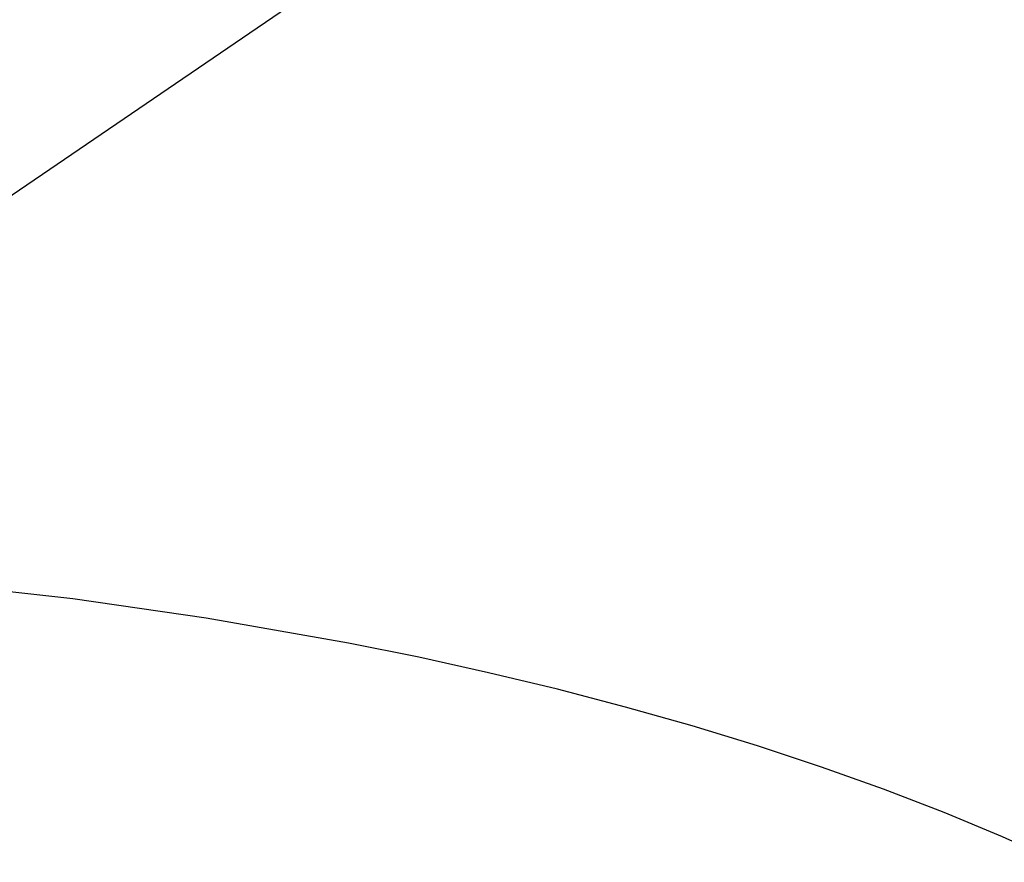
# Model space of a CAD drawing. Units: millimetres. Extents: x -673 to 673, y -1630 to 1630.
# Drawn here: x -361 to -326, y -644 to -613 of the extents above; entities that cross this region are included whole.
import ezdxf

# ---------------------------------------------------------------- set-up
doc = ezdxf.new("R2010")
doc.units = ezdxf.units.MM
doc.layers.add('Default', color=7, linetype='Continuous', true_color=0xffffff)

msp = doc.modelspace()

# ---------------------------------------------------------------- linework, layer by layer
at = {"layer": 'Default', "lineweight": -3}
for p, q in [((-253.565, -546.197), (-374.494, -628.713)), ((-359.181, -634.129), (-364.123, -633.564)), ((-354.427, -634.812), (-359.181, -634.129)), ((-349.361, -635.701), (-354.427, -634.812)), ((-346.853, -636.208), (-349.361, -635.701)), ((-344.368, -636.756), (-346.853, -636.208)), ((-341.913, -637.346), (-344.368, -636.756)), ((-339.493, -637.978), (-341.913, -637.346)), ((-337.115, -638.651), (-339.493, -637.978)), ((-334.785, -639.365), (-337.115, -638.651)), ((-332.509, -640.119), (-334.785, -639.365)), ((-330.292, -640.911), (-332.509, -640.119)), ((-328.14, -641.742), (-330.292, -640.911)), ((-326.06, -642.61), (-328.14, -641.742)), ((-324.056, -643.512), (-326.06, -642.61))]:
    msp.add_line(p, q, dxfattribs=at)

doc.saveas('drawing.dxf')
